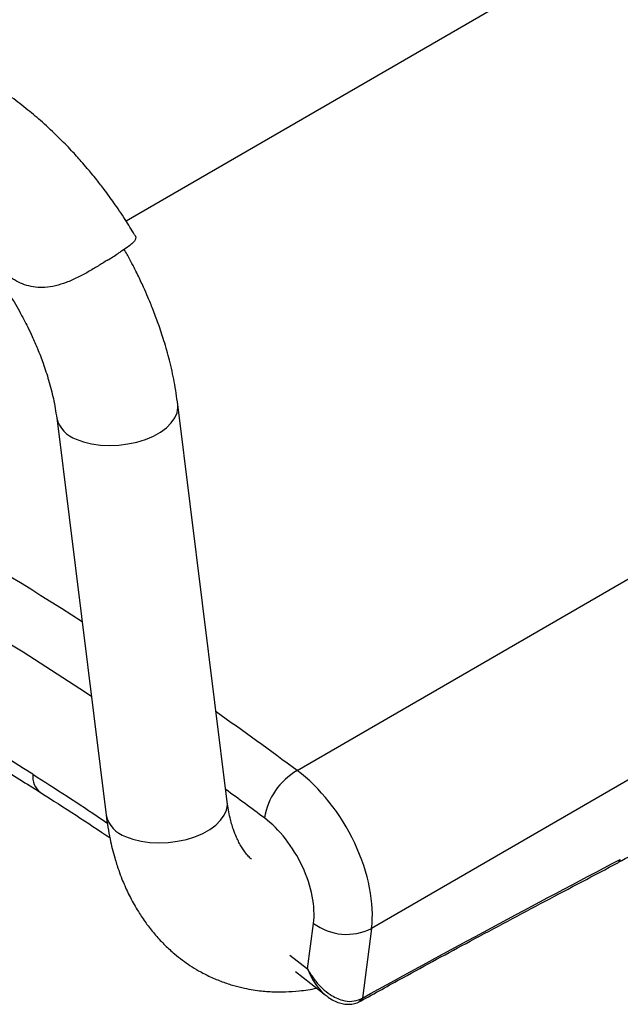
# Model space of a CAD drawing. Units: millimetres. Extents: x -2793 to 4466, y -828 to 3644.
# Drawn here: x -2520 to -2372, y 2404 to 2647 of the extents above; entities that cross this region are included whole.
import ezdxf

# ---------------------------------------------------------------- set-up
doc = ezdxf.new("R2010")
doc.units = ezdxf.units.MM

msp = doc.modelspace()

# ---------------------------------------------------------------- linework, layer by layer
at = {"color": 7, "linetype": 'Continuous', "lineweight": 25}
for p, q in [((-2277.11, 2722.23), (-2493.58, 2596.98)), ((-2451.48, 2461.69), (-2135.01, 2644.79)), ((-2116, 2606.35), (-2433.16, 2422.85)), ((-2468.7, 2453.97), (-2480.86, 2551.79)), ((-2510.68, 2548.5), (-2498.52, 2450.69)), ((-2372.34, 2439.14), (-2372.38, 2439.12)), ((-2448.91, 2412.92), (-2447.44, 2424.09)), ((-2433.16, 2422.85), (-2435.41, 2405.7)), ((-2453.24, 2416.23), (-2448.91, 2412.92)), ((-2451.88, 2412.25), (-2444.31, 2406.32)), ((-2435.85, 2405.47), (-2435.41, 2405.7))]:
    msp.add_line(p, q, dxfattribs=at)
at = {"color": 7, "linetype": 'Continuous', "lineweight": 25, "flags": 128}
for points in [[(-2505.87, 2543.27), (-2504.07, 2542.61), (-2502.08, 2542.12), (-2499.93, 2541.82), (-2497.69, 2541.72), (-2495.41, 2541.82), (-2493.13, 2542.1), (-2490.92, 2542.58), (-2488.82, 2543.24), (-2486.88, 2544.05), (-2485.15, 2545.01), (-2483.67, 2546.09), (-2482.47, 2547.27), (-2481.59, 2548.51), (-2481.03, 2549.79), (-2480.82, 2551.08), (-2480.86, 2551.77)], [(-2493.71, 2445.46), (-2491.91, 2444.8), (-2489.92, 2444.31), (-2487.77, 2444.01), (-2485.53, 2443.91), (-2483.25, 2444), (-2480.97, 2444.29), (-2478.76, 2444.77), (-2476.66, 2445.43), (-2474.72, 2446.24), (-2472.99, 2447.2), (-2471.51, 2448.28), (-2470.31, 2449.46), (-2469.42, 2450.7), (-2468.87, 2451.98), (-2468.66, 2453.27), (-2468.7, 2453.98)]]:
    msp.add_lwpolyline(points, dxfattribs=at)
at = {"color": 7, "linetype": 'Continuous', "lineweight": 25}
for centre, radius, start, end in [((-2662.12, 2848.14), 308.04, 302.1482, 302.7286), ((-2503.52, 2550.26), 7.37, 193.9535, 251.4234), ((-2511.65, 2460.26), 4.95, 173.8694, 232.805), ((-2443.18, 2447.34), 16.58, 120.0241, 170.5861), ((-2491.37, 2452.44), 7.36, 193.7495, 251.4412), ((-2372.85, 2439.95), 0.962, 301.7383, 353.9192), ((-2439.3, 2435.03), 13.64, 233.3406, 296.724), ((-2436.73, 2405.53), 0.882, 299.5196, 356.3268), ((-2436.32, 2405.77), 0.908, 300.475, 355.6233)]:
    msp.add_arc(centre, radius, start, end, dxfattribs=at)
for centre, major_axis, ratio, start_param, end_param in [((-2518.61, 1773.8), (-432.13, 789.67), 0.559298, 5.485743, 5.616808), ((-2525.89, 1769.82), (-427.12, 781.01), 0.559086, 5.469938, 5.616948), ((-2525.89, 1769.82), (-410.33, 750.3), 0.559086, 5.492955, 5.616948), ((-2518.61, 1773.8), (-432.13, 789.67), 0.559298, 5.399837, 5.432278), ((-2453.75, 2438.74), (-14.6, 26.21), 0.565424, 3.790402, 5.395688), ((-2525.89, 1769.82), (-427.12, 781.01), 0.559086, 5.399977, 5.415644), ((-2461.03, 2434.77), (-9.6, 17.55), 0.559086, 3.794691, 5.399977)]:
    msp.add_ellipse(centre, major_axis=major_axis, ratio=ratio, start_param=start_param, end_param=end_param, dxfattribs=at)
for points, knots in [([(-2491.49, 2593.59), (-2492.26, 2594.86), (-2493.88, 2597.54), (-2496.41, 2601.24), (-2498.77, 2604.47), (-2500.62, 2606.87), (-2502.02, 2608.59), (-2503.29, 2610.11), (-2504.91, 2612), (-2507.25, 2614.57), (-2510.43, 2617.83), (-2514.01, 2621.19), (-2517.88, 2624.47), (-2521.91, 2627.55), (-2526.39, 2630.6), (-2529.54, 2632.37), (-2531.17, 2633.29)], [0, 0, 0, 0, 0.074643, 0.157824, 0.225331, 0.276676, 0.311571, 0.338563, 0.377316, 0.438477, 0.516949, 0.612753, 0.695872, 0.788403, 0.889966, 1, 1, 1, 1]), ([(-2548.48, 2605.07), (-2547.22, 2604.35), (-2544.81, 2602.99), (-2541.29, 2600.44), (-2538.17, 2597.86), (-2535.51, 2595.39), (-2533.36, 2593.21), (-2531.51, 2591.2), (-2529.8, 2589.23), (-2528.07, 2587.1), (-2526.27, 2584.75), (-2524.49, 2582.26), (-2522.77, 2579.65), (-2521.24, 2577.17), (-2519.92, 2574.87), (-2518.8, 2572.79), (-2517.74, 2570.72), (-2516.6, 2568.33), (-2515.31, 2565.36), (-2513.92, 2561.77), (-2512.58, 2557.64), (-2511.39, 2553.08), (-2510.92, 2550.06), (-2510.68, 2548.48)], [0, 0, 0, 0, 0.075297, 0.14431, 0.205687, 0.258361, 0.301544, 0.334693, 0.371165, 0.407152, 0.444498, 0.487871, 0.527327, 0.566722, 0.601372, 0.631269, 0.659733, 0.69349, 0.737399, 0.790931, 0.853304, 0.92345, 1, 1, 1, 1]), ([(-2491.49, 2593.59), (-2491.44, 2593.52), (-2491.21, 2593.21), (-2491.2, 2592.72), (-2491.47, 2592.07), (-2492.16, 2591.37), (-2493.24, 2590.54), (-2494.44, 2589.74), (-2495.29, 2589.19), (-2495.57, 2589.01)], [0, 0, 0, 0, 0.046732, 0.211868, 0.374359, 0.540629, 0.72257, 0.909031, 1, 1, 1, 1]), ([(-2480.86, 2551.77), (-2481.13, 2553.65), (-2481.64, 2557.25), (-2482.83, 2562.53), (-2484.17, 2567.31), (-2485.57, 2571.52), (-2486.91, 2575.1), (-2488.13, 2578.08), (-2489.16, 2580.41), (-2490.02, 2582.26), (-2490.8, 2583.89), (-2491.67, 2585.63), (-2492.75, 2587.71), (-2493.59, 2589.19), (-2494.06, 2590.01)], [0, 0, 0, 0, 0.150936, 0.289166, 0.413161, 0.521729, 0.613984, 0.689302, 0.753041, 0.795213, 0.834653, 0.880721, 0.933454, 1, 1, 1, 1]), ([(-2498.21, 2587.34), (-2498.96, 2586.87), (-2500.46, 2585.92), (-2502.96, 2584.44), (-2505.58, 2583.03), (-2508.28, 2581.83), (-2510.99, 2580.98), (-2513.54, 2580.57), (-2515.91, 2580.63), (-2518.08, 2581.08), (-2520.11, 2581.91), (-2522.13, 2583.11), (-2524.12, 2584.73), (-2525.83, 2586.46), (-2526.8, 2587.65), (-2527.18, 2588.11)], [0, 0, 0, 0, 0.08507, 0.170133, 0.255409, 0.340626, 0.42132, 0.501967, 0.572483, 0.643033, 0.713367, 0.783745, 0.865983, 0.948238, 1, 1, 1, 1]), ([(-2372.35, 2439.16), (-2367.85, 2441.53), (-2356.69, 2447.42), (-2338.81, 2457.09), (-2318.74, 2468.15), (-2298.65, 2479.43), (-2278.57, 2490.94), (-2258.48, 2502.67), (-2238.35, 2514.63), (-2218.18, 2526.85), (-2199.75, 2538.18), (-2188.04, 2545.54), (-2183.08, 2548.66)], [0, 0, 0, 0, 0.071912, 0.17848, 0.284975, 0.391328, 0.497474, 0.603416, 0.709403, 0.815602, 0.921947, 1, 1, 1, 1]), ([(-2586.31, 2496.44), (-2584.37, 2495.49), (-2578.74, 2492.73), (-2569.41, 2487.97), (-2558.3, 2482.06), (-2547.18, 2475.88), (-2536.05, 2469.44), (-2525.2, 2462.94), (-2518.07, 2458.46), (-2514.65, 2456.32)], [0, 0, 0, 0, 0.081562, 0.236715, 0.391872, 0.547028, 0.702186, 0.857348, 1, 1, 1, 1]), ([(-2516.58, 2460.79), (-2510.93, 2457.21), (-2504.8, 2453.31), (-2498.68, 2449.09), (-2498.2, 2448.76)], [0, 0, 0, 0, 0.921505, 1, 1, 1, 1]), ([(-2514.65, 2456.3), (-2511.74, 2454.45), (-2506.05, 2450.84), (-2500.38, 2447.04), (-2497.61, 2445.19)], [0, 0, 0, 0, 0.513227, 1, 1, 1, 1]), ([(-2462.73, 2439.87), (-2462.79, 2439.93), (-2463.12, 2440.22), (-2463.74, 2440.9), (-2464.5, 2441.86), (-2465.19, 2442.91), (-2465.81, 2444.01), (-2466.46, 2445.37), (-2467.25, 2447.38), (-2468.11, 2450.23), (-2468.49, 2452.66), (-2468.7, 2453.99)], [0, 0, 0, 0, 0.025979, 0.126974, 0.237003, 0.328052, 0.418311, 0.511666, 0.637785, 0.80145, 1, 1, 1, 1]), ([(-2498.52, 2450.7), (-2498.23, 2448.73), (-2497.71, 2445.12), (-2496.57, 2440.67), (-2495.53, 2437.42), (-2494.69, 2435.17), (-2493.93, 2433.35), (-2493.17, 2431.7), (-2492.32, 2430), (-2491.37, 2428.26), (-2490.1, 2426.17), (-2488.45, 2423.77), (-2486.34, 2421.13), (-2484.09, 2418.73), (-2481.86, 2416.7), (-2479.81, 2415.08), (-2477.79, 2413.66), (-2475.53, 2412.28), (-2472.88, 2410.91), (-2470.01, 2409.71), (-2467.19, 2408.78), (-2464.63, 2408.15), (-2462.35, 2407.72), (-2460.38, 2407.46), (-2458.57, 2407.31), (-2456.58, 2407.22), (-2454.07, 2407.23), (-2450.69, 2407.5), (-2448.12, 2407.79), (-2446.68, 2408.17), (-2446.67, 2408.17)], [0, 0, 0, 0, 0.0714172, 0.1307758, 0.1709643, 0.2005976, 0.2228995, 0.2459867, 0.2701889, 0.2955188, 0.3219144, 0.3647043, 0.4095596, 0.4560227, 0.4977155, 0.5323471, 0.5619468, 0.5955323, 0.6388617, 0.6830284, 0.7238086, 0.7595607, 0.7894377, 0.8161177, 0.8387581, 0.862057, 0.8958766, 0.9419326, 0.999654, 1, 1, 1, 1]), ([(-2435.85, 2404.96), (-2432.38, 2406.89), (-2423.36, 2411.9), (-2408.21, 2420.08), (-2390.52, 2429.51), (-2378.37, 2435.92), (-2372.36, 2439.09)], [0, 0, 0, 0, 0.163506, 0.424785, 0.715528, 1, 1, 1, 1]), ([(-2435.41, 2405.7), (-2424.81, 2411.51), (-2403.59, 2423.15), (-2382.46, 2434.28), (-2371.89, 2439.85)], [0, 0, 0, 0, 0.499936, 1, 1, 1, 1]), ([(-2448.91, 2412.92), (-2448.9, 2412.92), (-2448.89, 2412.89), (-2448.84, 2412.8), (-2448.68, 2412.51), (-2448.09, 2411.47), (-2446.97, 2409.87), (-2445.27, 2408.04), (-2443.09, 2406.29), (-2440.62, 2405.11), (-2437.97, 2404.74), (-2436.56, 2405.22), (-2435.85, 2405.47)], [0, 0, 0, 0, 0.0011358, 0.0051345, 0.0173027, 0.0584862, 0.2077867, 0.3489591, 0.4899792, 0.6985339, 0.8471922, 1, 1, 1, 1]), ([(-2448.91, 2412.92), (-2448.9, 2412.92), (-2448.89, 2412.89), (-2448.86, 2412.8), (-2448.74, 2412.49), (-2448.29, 2411.42), (-2447.42, 2409.75), (-2445.99, 2407.9), (-2444.98, 2406.67), (-2444.34, 2406.31), (-2444.33, 2406.31)], [0, 0, 0, 0, 0.002305, 0.01029, 0.034697, 0.117539, 0.421685, 0.703734, 0.994246, 1, 1, 1, 1]), ([(-2444.37, 2406.36), (-2443.99, 2406.07), (-2443.18, 2405.43), (-2441.83, 2404.75), (-2440.41, 2404.29), (-2439.03, 2404.12), (-2437.67, 2404.26), (-2436.73, 2404.49), (-2436.31, 2404.75), (-2436.29, 2404.76)], [0, 0, 0, 0, 0.160489, 0.344603, 0.515103, 0.67405, 0.827534, 0.992874, 1, 1, 1, 1]), ([(-2436.3, 2404.76), (-2436.29, 2404.76), (-2436.12, 2404.82), (-2435.98, 2404.91), (-2435.85, 2405)], [0, 0, 0, 0, 0.063094, 1, 1, 1, 1])]:
    msp.add_open_spline(points, degree=3, knots=knots, dxfattribs=at)

doc.saveas('drawing.dxf')
